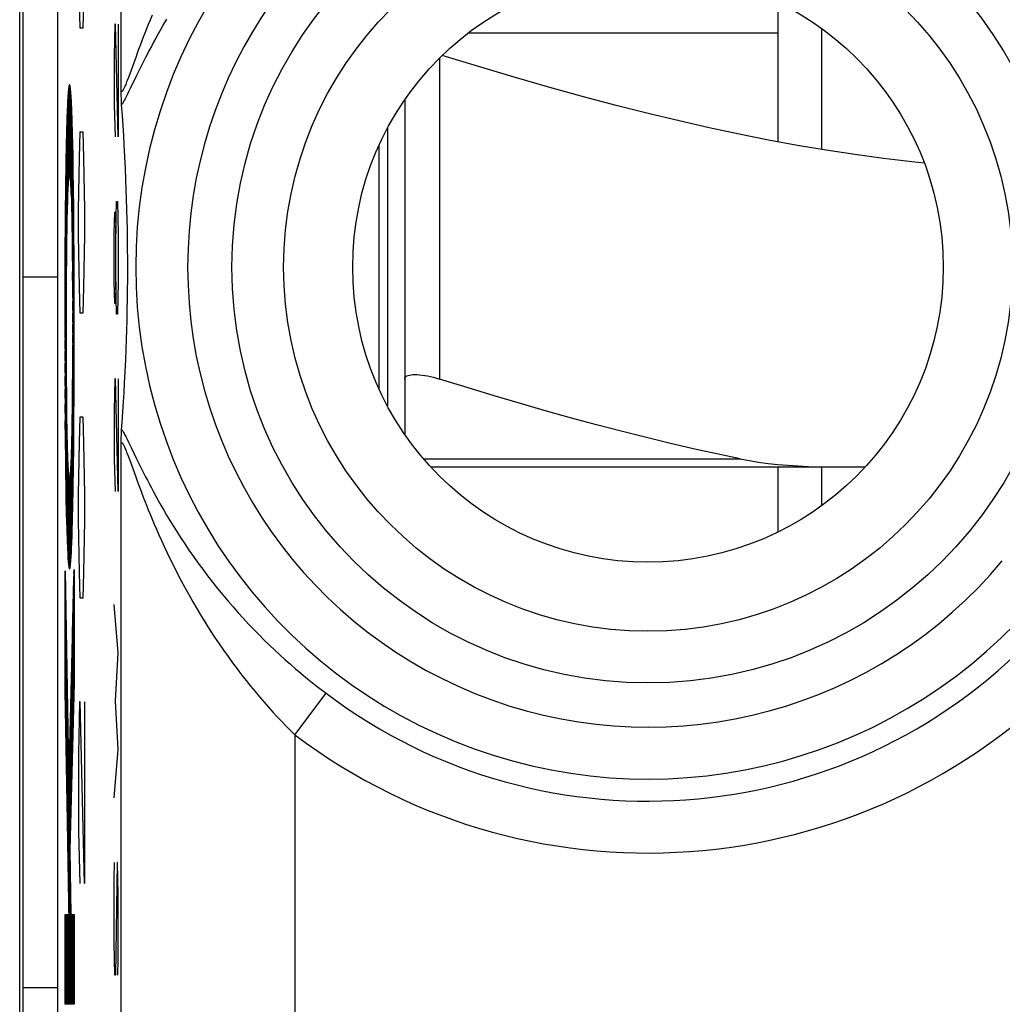
# Model space of a CAD drawing. Units: millimetres. Extents: x -22.8 to 22, y -24.5 to 24.5.
# Drawn here: x -0.5 to 5.1, y 7.9 to 13.5 of the extents above; entities that cross this region are included whole.
import ezdxf

# ---------------------------------------------------------------- set-up
doc = ezdxf.new("R2010")
doc.units = ezdxf.units.MM
doc.header["$LTSCALE"] = 15.367
doc.layers.get('0').update_dxf_attribs({"linetype": 'CONTINUOUS'})
doc.layers.add('DRAFT', color=7, linetype='CONTINUOUS')
doc.layers.add('RACCORDO', color=7, linetype='CONTINUOUS')

msp = doc.modelspace()

# ---------------------------------------------------------------- linework, layer by layer
at = {"color": 7, "linetype": 'CONTINUOUS'}
for p, q in [((-0.5243, 21.9), (-0.5243, -21.9)), ((-0.3248, 21.9), (-0.3248, -21.9)), ((-0.5418, -18.517), (-0.5418, 18.517)), ((3.8252, 12.8214), (3.8252, 13.6255)), ((4.0752, 13.4746), (4.0752, 12.7774)), ((-0.2531, 12.6279), (-0.2614, 13.105)), ((-0.2519, 12.623), (-0.2605, 13.1155)), ((-0.2507, 12.6148), (-0.2596, 13.1254)), ((-0.2494, 12.6024), (-0.2587, 13.1331)), ((-0.248, 12.5846), (-0.2577, 13.1403)), ((-0.2465, 12.5594), (-0.2567, 13.145)), ((-0.2448, 12.5203), (-0.2557, 13.1486)), ((-0.2425, 12.453), (-0.2547, 13.1502)), ((-0.228, 11.6827), (-0.2536, 13.1495)), ((-0.228, 11.7426), (-0.2525, 13.1471)), ((-0.228, 11.8054), (-0.2513, 13.1417)), ((-0.228, 11.87), (-0.2501, 13.1332)), ((-0.2281, 11.9379), (-0.2488, 13.122)), ((-0.2283, 12.0099), (-0.2475, 13.1071)), ((0.0423, 13.1104), (0.0421, 13.1233)), ((0.0429, 13.0865), (0.0423, 13.1104)), ((-0.2573, 12.6203), (-0.2648, 13.0502)), ((-0.2563, 12.6253), (-0.264, 13.0654)), ((-0.2553, 12.6284), (-0.2631, 13.0798)), ((-0.2542, 12.6295), (-0.2623, 13.0928)), ((-0.2286, 12.086), (-0.246, 13.087)), ((-0.2289, 12.168), (-0.2445, 13.0606)), ((0.0434, 13.0704), (0.0429, 13.0865)), ((0.0437, 13.0608), (0.0434, 13.0704)), ((0.0441, 13.0522), (0.0437, 13.0608)), ((0.0445, 13.0445), (0.0441, 13.0522)), ((1.6752, 13.0642), (1.6752, 11.4552)), ((-0.26, 12.5936), (-0.2671, 12.9977)), ((-0.2592, 12.6041), (-0.2663, 13.0163)), ((-0.2582, 12.6132), (-0.2656, 13.0337)), ((-0.2294, 12.2585), (-0.2428, 13.0262)), ((0.0494, 12.9736), (0.045, 13.035)), ((-0.2626, 12.5524), (-0.2693, 12.9362)), ((-0.2617, 12.5675), (-0.2686, 12.9575)), ((-0.2609, 12.5816), (-0.2678, 12.9783)), ((-0.2302, 12.3627), (-0.2409, 12.978)), ((0.0533, 12.9148), (0.0494, 12.9736)), ((-0.2641, 12.5172), (-0.2706, 12.8899)), ((-0.2633, 12.5358), (-0.2699, 12.9133)), ((-0.2313, 12.4918), (-0.2385, 12.9038)), ((0.0568, 12.8582), (0.0533, 12.9148)), ((1.5752, 12.8997), (1.5752, 11.3003)), ((-0.2655, 12.4764), (-0.2719, 12.8395)), ((-0.2648, 12.4975), (-0.2712, 12.865)), ((0.06, 12.8039), (0.0568, 12.8582)), ((-0.2669, 12.4291), (-0.2731, 12.7848)), ((-0.2662, 12.4534), (-0.2725, 12.8123)), ((0.0637, 12.7346), (0.06, 12.8039)), ((-0.2681, 12.3755), (-0.2742, 12.7256)), ((-0.2675, 12.4034), (-0.2736, 12.7552)), ((0.0669, 12.6687), (0.0637, 12.7346)), ((-0.2692, 12.3154), (-0.2752, 12.6616)), ((-0.2687, 12.3464), (-0.2747, 12.6937)), ((0.0696, 12.6058), (0.0669, 12.6687)), ((-0.2702, 12.2472), (-0.2762, 12.5933)), ((-0.2697, 12.2823), (-0.2757, 12.6279)), ((0.072, 12.5458), (0.0696, 12.6058)), ((-0.2706, 12.2103), (-0.2767, 12.5576)), ((0.0739, 12.4885), (0.072, 12.5458)), ((-0.2714, 12.1309), (-0.2775, 12.4826)), ((-0.271, 12.1716), (-0.2771, 12.5205)), ((0.0756, 12.4337), (0.0739, 12.4885)), ((-0.2717, 12.0882), (-0.2779, 12.443)), ((0.0772, 12.3687), (0.0756, 12.4337)), ((-0.272, 12.043), (-0.2783, 12.4028)), ((0.0782, 12.3196), (0.0772, 12.3687)), ((-0.2724, 11.9458), (-0.2789, 12.318)), ((-0.2722, 11.9956), (-0.2786, 12.3607)), ((0.0791, 12.2625), (0.0782, 12.3196)), ((-0.2726, 11.8934), (-0.2792, 12.2732)), ((0.0797, 12.201), (0.0791, 12.2625)), ((-0.2727, 11.838), (-0.2795, 12.228)), ((0.0801, 12.1467), (0.0797, 12.201)), ((-0.2728, 11.7795), (-0.2798, 12.1804)), ((-0.2281, 11.6248), (-0.2379, 12.1904)), ((0.0802, 12.0874), (0.0801, 12.1467)), ((-0.2727, 11.6504), (-0.2802, 12.0819)), ((-0.2728, 11.7172), (-0.28, 12.1322)), ((0.0799, 12.0268), (0.0802, 12.0874)), ((-0.2725, 11.5771), (-0.2804, 12.0304)), ((-0.2282, 11.5683), (-0.237, 12.0724)), ((0.0795, 11.9693), (0.0799, 12.0268)), ((-0.2721, 11.4947), (-0.2805, 11.977)), ((-0.2283, 11.5144), (-0.2364, 11.9817)), ((0.0788, 11.9153), (0.0795, 11.9693)), ((-0.2715, 11.3959), (-0.2806, 11.9219)), ((0.0777, 11.8562), (0.0788, 11.9153)), ((-0.2698, 11.2419), (-0.2807, 11.8654)), ((-0.2284, 11.4612), (-0.2362, 11.9045)), ((0.0763, 11.7928), (0.0777, 11.8562)), ((-0.2556, 10.3643), (-0.2808, 11.8061)), ((-0.2286, 11.4108), (-0.236, 11.8343)), ((-0.2568, 10.3681), (-0.2808, 11.7455)), ((-0.2288, 11.361), (-0.236, 11.7695)), ((0.0748, 11.7392), (0.0763, 11.7928)), ((-0.2291, 11.3134), (-0.236, 11.7089)), ((0.0708, 11.6245), (0.073, 11.6832)), ((0.073, 11.6832), (0.0748, 11.7392)), ((-0.2579, 10.374), (-0.2808, 11.6819)), ((-0.2293, 11.2665), (-0.2361, 11.6518)), ((-0.2592, 10.3837), (-0.2807, 11.6156)), ((-0.2296, 11.2217), (-0.2362, 11.5979)), ((0.0683, 11.5631), (0.0708, 11.6245)), ((-0.2605, 10.3969), (-0.2806, 11.5467)), ((-0.2299, 11.1775), (-0.2364, 11.5468)), ((0.0653, 11.4988), (0.0683, 11.5631)), ((-0.2619, 10.4141), (-0.2804, 11.4735)), ((-0.2303, 11.1354), (-0.2366, 11.4981)), ((0.0619, 11.4312), (0.0653, 11.4988)), ((-0.231, 11.054), (-0.2372, 11.4076)), ((-0.2306, 11.0937), (-0.2369, 11.4518)), ((0.0589, 11.3782), (0.0619, 11.4312)), ((-0.2633, 10.4363), (-0.2801, 11.3948)), ((-0.2314, 11.0146), (-0.2375, 11.3654)), ((0.0557, 11.3232), (0.0589, 11.3782)), ((-0.2649, 10.4656), (-0.2796, 11.3095)), ((-0.2323, 10.9405), (-0.2383, 11.2872)), ((-0.2318, 10.9776), (-0.2379, 11.3252)), ((0.052, 11.2659), (0.0557, 11.3232)), ((-0.2327, 10.9058), (-0.2388, 11.2513)), ((0.048, 11.2062), (0.052, 11.2659)), ((-0.2667, 10.505), (-0.2791, 11.2145)), ((-0.2337, 10.8384), (-0.2398, 11.1847)), ((-0.2332, 10.8712), (-0.2393, 11.2171)), ((0.0448, 11.1621), (0.048, 11.2062)), ((-0.2545, 10.3625), (-0.2677, 11.1179)), ((-0.2348, 10.7755), (-0.2409, 11.1259)), ((-0.2342, 10.8064), (-0.2403, 11.154)), ((0.0426, 11.1019), (0.0431, 11.1191)), ((0.0431, 11.1191), (0.0436, 11.1345)), ((0.0436, 11.1345), (0.0439, 11.1436)), ((-0.2687, 10.5606), (-0.2782, 11.1038)), ((-0.2359, 10.7169), (-0.2421, 11.0734)), ((-0.2353, 10.7459), (-0.2415, 11.099)), ((0.0421, 11.0767), (0.0426, 11.1019)), ((-0.2534, 10.3638), (-0.2648, 11.0147)), ((-0.2378, 10.638), (-0.2442, 11.0069)), ((-0.2371, 10.663), (-0.2435, 11.0279)), ((-0.2365, 10.6897), (-0.2428, 11.05)), ((-0.2715, 10.6586), (-0.2766, 10.948)), ((-0.2524, 10.3662), (-0.2629, 10.9682)), ((-0.2398, 10.5679), (-0.2465, 10.9539)), ((-0.2391, 10.5905), (-0.2457, 10.9704)), ((-0.2384, 10.6133), (-0.245, 10.9881)), ((3.8252, 10.5745), (3.8252, 10.95)), ((4.0752, 10.95), (4.0752, 10.7254)), ((-0.2514, 10.3708), (-0.2613, 10.938)), ((-0.2504, 10.3769), (-0.2599, 10.9169)), ((-0.2495, 10.3843), (-0.2585, 10.9024)), ((-0.2486, 10.3935), (-0.2573, 10.8928)), ((-0.2443, 10.4562), (-0.2519, 10.8904)), ((-0.2435, 10.4727), (-0.2509, 10.8969)), ((-0.2427, 10.4892), (-0.25, 10.905)), ((-0.242, 10.5078), (-0.2491, 10.9146)), ((-0.2412, 10.5265), (-0.2482, 10.9265)), ((-0.2405, 10.5471), (-0.2473, 10.9396)), ((-0.2477, 10.4034), (-0.2561, 10.887)), ((-0.2468, 10.4153), (-0.255, 10.8842)), ((-0.2459, 10.4275), (-0.2539, 10.884)), ((-0.2451, 10.4418), (-0.2529, 10.8859)), ((-0.269, 9.7098), (-0.2797, 10.3232)), ((-0.2291, 10.3253), (-0.2294, 10.3441)), ((-0.2291, 10.1401), (-0.2313, 10.2656)), ((-0.2291, 10.2019), (-0.2306, 10.2918)), ((-0.2291, 10.2636), (-0.23, 10.3179)), ((-0.2376, 7.8538), (-0.2797, 10.2615)), ((-0.2291, 10.0167), (-0.2325, 10.2134)), ((-0.2291, 10.0784), (-0.2319, 10.2395)), ((-0.2387, 7.8538), (-0.2797, 10.1998)), ((-0.2291, 9.8933), (-0.2338, 10.1611)), ((-0.2291, 9.955), (-0.2331, 10.1872)), ((-0.2398, 7.8538), (-0.2797, 10.1381)), ((-0.2291, 9.7698), (-0.235, 10.1088)), ((-0.2291, 9.8316), (-0.2344, 10.1349)), ((-0.2409, 7.8538), (-0.2797, 10.0764)), ((-0.2297, 9.6815), (-0.2362, 10.0565)), ((-0.2291, 9.7081), (-0.2356, 10.0826)), ((-0.242, 7.8538), (-0.2797, 10.0147)), ((-0.2309, 9.63), (-0.2375, 10.0042)), ((-0.2303, 9.6558), (-0.2369, 10.0304)), ((-0.243, 7.8538), (-0.2797, 9.9529)), ((-0.2328, 9.5529), (-0.2393, 9.9258)), ((-0.2322, 9.5786), (-0.2387, 9.9519)), ((-0.2316, 9.6043), (-0.2381, 9.9781)), ((-0.2441, 7.8538), (-0.2797, 9.8912)), ((-0.2341, 9.5014), (-0.2406, 9.8735)), ((-0.2335, 9.5271), (-0.24, 9.8996)), ((-0.2452, 7.8538), (-0.2797, 9.8295)), ((-0.2353, 9.45), (-0.2418, 9.8212)), ((-0.2347, 9.4757), (-0.2412, 9.8474)), ((-0.2463, 7.8538), (-0.2797, 9.7678)), ((-0.2366, 9.3985), (-0.2431, 9.7689)), ((-0.236, 9.4242), (-0.2424, 9.7951)), ((-0.2473, 7.8538), (-0.2797, 9.7061)), ((-0.2379, 9.3471), (-0.2443, 9.7166)), ((-0.2372, 9.3728), (-0.2437, 9.7428)), ((-0.2391, 9.2956), (-0.2455, 9.6644)), ((-0.2385, 9.3214), (-0.2449, 9.6905)), ((-0.241, 9.2185), (-0.2474, 9.5859)), ((-0.2404, 9.2442), (-0.2468, 9.6121)), ((-0.2397, 9.2699), (-0.2462, 9.6382)), ((-0.2423, 9.167), (-0.2487, 9.5336)), ((-0.2416, 9.1927), (-0.248, 9.5598)), ((-0.2435, 9.1156), (-0.2499, 9.4813)), ((-0.2429, 9.1413), (-0.2493, 9.5075)), ((-0.2448, 9.0641), (-0.2511, 9.4291)), ((-0.2441, 9.0898), (-0.2505, 9.4552)), ((-0.246, 9.0127), (-0.2524, 9.3768)), ((-0.2454, 9.0384), (-0.2518, 9.4029)), ((-0.2473, 8.9612), (-0.2536, 9.3245)), ((-0.2467, 8.9869), (-0.253, 9.3506)), ((-0.2492, 8.884), (-0.2555, 9.2461)), ((-0.2485, 8.9098), (-0.2549, 9.2722)), ((-0.2479, 8.9355), (-0.2542, 9.2983)), ((-0.2504, 8.8326), (-0.2567, 9.1938)), ((-0.2498, 8.8583), (-0.2561, 9.2199)), ((-0.2517, 8.7811), (-0.258, 9.1415)), ((-0.251, 8.8069), (-0.2573, 9.1676)), ((-0.2523, 8.7554), (-0.2586, 9.1153)), ((-0.2484, 7.8538), (-0.2668, 8.909)), ((-0.271, 7.8538), (-0.2797, 8.3483)), ((-0.27, 7.8538), (-0.279, 8.3716)), ((-0.2689, 7.8538), (-0.2779, 8.3716)), ((-0.2678, 7.8538), (-0.2768, 8.3716)), ((-0.2667, 7.8538), (-0.2758, 8.3716)), ((-0.2657, 7.8538), (-0.2747, 8.3716)), ((-0.2646, 7.8538), (-0.2736, 8.3716)), ((-0.2635, 7.8538), (-0.2725, 8.3716)), ((-0.2624, 7.8538), (-0.2715, 8.3716)), ((-0.2613, 7.8538), (-0.2704, 8.3716)), ((-0.2603, 7.8538), (-0.2693, 8.3716)), ((-0.2592, 7.8538), (-0.2682, 8.3716)), ((-0.2581, 7.8538), (-0.2671, 8.3716)), ((-0.257, 7.8538), (-0.2661, 8.3716)), ((-0.256, 7.8538), (-0.265, 8.3716)), ((-0.2549, 7.8538), (-0.2639, 8.3716)), ((-0.2538, 7.8538), (-0.2628, 8.3716)), ((-0.2527, 7.8538), (-0.2618, 8.3716)), ((-0.2516, 7.8538), (-0.2607, 8.3716)), ((-0.2506, 7.8538), (-0.2596, 8.3716)), ((-0.2495, 7.8538), (-0.2585, 8.3716)), ((-0.2366, 7.8538), (-0.2456, 8.3716)), ((-0.2355, 7.8538), (-0.2445, 8.3716)), ((-0.2344, 7.8538), (-0.2435, 8.3716)), ((-0.2333, 7.8538), (-0.2424, 8.3716)), ((-0.2323, 7.8538), (-0.2413, 8.3716)), ((-0.2312, 7.8538), (-0.2402, 8.3716)), ((-0.2301, 7.8538), (-0.2391, 8.3716)), ((-0.2291, 7.8566), (-0.2381, 8.3716)), ((-0.2291, 7.9183), (-0.237, 8.3716)), ((-0.2291, 7.98), (-0.2359, 8.3716)), ((-0.2291, 8.0418), (-0.2348, 8.3716)), ((-0.2291, 8.1035), (-0.2338, 8.3716)), ((-0.2291, 8.1652), (-0.2327, 8.3716)), ((-0.2291, 8.2269), (-0.2316, 8.3716)), ((-0.2291, 8.2886), (-0.2305, 8.3716)), ((-0.2291, 8.3503), (-0.2294, 8.3716)), ((-0.2721, 7.8538), (-0.2797, 8.2866)), ((-0.2732, 7.8538), (-0.2797, 8.2249)), ((-0.2743, 7.8538), (-0.2797, 8.1632)), ((-0.2753, 7.8538), (-0.2797, 8.1014)), ((-0.2764, 7.8538), (-0.2797, 8.0397)), ((-0.2775, 7.8538), (-0.2797, 7.978)), ((-0.2786, 7.8538), (-0.2797, 7.9163)), ((-0.2797, 7.8538), (-0.2797, 7.8546))]:
    msp.add_line(p, q, dxfattribs=at)
at = {"color": 250, "linetype": 'CONTINUOUS'}
for p, q in [((0.0421, 13.1233), (0.0421, 17.5197)), ((-0.1931, 13.4764), (-0.1979, 13.6257)), ((-0.1742, 13.6257), (-0.1789, 13.4764)), ((0.0057, 13.5), (0.0025, 13.3143)), ((0.009, 13.5), (0.0057, 13.5)), ((0.0252, 12.85), (0.009, 13.5)), ((0.0252, 13.5), (0.0252, 12.85)), ((-0.1789, 13.4764), (-0.1931, 13.4764)), ((2.0422, 13.45), (3.8252, 13.45)), ((0.1387, 13.3429), (0.1259, 13.308)), ((0.0025, 13.3143), (0.0025, 13.0357)), ((0.1259, 13.308), (0.0913, 13.2128)), ((1.8752, 13.3041), (1.8752, 11.4552)), ((0.1464, 13.2347), (0.1312, 13.2036)), ((0.0913, 13.2128), (0.0837, 13.1922)), ((0.1312, 13.2036), (0.0948, 13.1285)), ((0.0948, 13.1285), (0.0852, 13.1087)), ((-0.2645, 13.0566), (-0.2657, 13.0325)), ((-0.2443, 13.0566), (-0.2455, 13.0785)), ((-0.2668, 13.0056), (-0.2685, 12.9598)), ((-0.2657, 13.0325), (-0.2668, 13.0056)), ((-0.2414, 12.9911), (-0.2425, 13.0194)), ((-0.2403, 12.9598), (-0.2414, 12.9911)), ((0.0025, 13.0357), (0.0074, 12.85)), ((-0.2685, 12.9598), (-0.27, 12.9126)), ((-0.2388, 12.9126), (-0.2403, 12.9598)), ((-0.27, 12.9126), (-0.2718, 12.8451)), ((-0.2374, 12.8628), (-0.2388, 12.9126)), ((-0.1979, 12.73), (-0.1931, 12.8793)), ((-0.1931, 12.8793), (-0.1789, 12.8793)), ((-0.1789, 12.8793), (-0.1742, 12.73)), ((-0.2718, 12.8451), (-0.2734, 12.7671)), ((-0.2362, 12.8079), (-0.2374, 12.8628)), ((-0.2734, 12.7671), (-0.275, 12.6756)), ((-0.2349, 12.7452), (-0.2362, 12.8079)), ((-0.2333, 12.6512), (-0.2349, 12.7452)), ((-0.2026, 12.4314), (-0.1979, 12.73)), ((-0.1742, 12.73), (-0.1695, 12.4314)), ((-0.275, 12.6756), (-0.2765, 12.5747)), ((-0.232, 12.5487), (-0.2333, 12.6512)), ((-0.2765, 12.5747), (-0.2779, 12.4403)), ((-0.2638, 12.5254), (-0.263, 12.543)), ((-0.263, 12.543), (-0.2623, 12.5588)), ((-0.2474, 12.5754), (-0.2465, 12.5588)), ((-0.2453, 12.5344), (-0.2446, 12.516)), ((-0.2308, 12.4403), (-0.232, 12.5487)), ((-0.2656, 12.4735), (-0.2645, 12.5061)), ((-0.2645, 12.5061), (-0.2638, 12.5254)), ((-0.2446, 12.516), (-0.2435, 12.4848)), ((-0.2435, 12.4848), (-0.2424, 12.4509)), ((0.0122, 12.2929), (0.0155, 12.4786)), ((0.0155, 12.4786), (0.0219, 12.4786)), ((0.0219, 12.4786), (0.0252, 12.2929)), ((-0.2779, 12.4403), (-0.2791, 12.2961)), ((-0.2676, 12.4005), (-0.2666, 12.439)), ((-0.2666, 12.439), (-0.2656, 12.4735)), ((-0.2424, 12.4509), (-0.2415, 12.4138)), ((-0.2297, 12.2962), (-0.2308, 12.4403)), ((-0.2026, 12.2821), (-0.2026, 12.4314)), ((-0.1695, 12.4314), (-0.1695, 12.2821)), ((-0.2685, 12.3579), (-0.2676, 12.4005)), ((-0.2415, 12.4138), (-0.2406, 12.3726)), ((-0.2406, 12.3726), (-0.2398, 12.3323)), ((0.0025, 12.2929), (0.0057, 12.4167)), ((0.0057, 12.4167), (0.0106, 12.4167)), ((0.0106, 12.4167), (0.0122, 12.2929)), ((-0.27, 12.2625), (-0.2691, 12.319)), ((-0.2691, 12.319), (-0.2685, 12.3579)), ((-0.2398, 12.3323), (-0.239, 12.2771)), ((-0.2791, 12.2961), (-0.28, 12.144)), ((-0.2707, 12.2017), (-0.27, 12.2625)), ((-0.239, 12.2771), (-0.2382, 12.2172)), ((-0.2288, 12.144), (-0.2297, 12.2962)), ((-0.1979, 11.9836), (-0.2026, 12.2821)), ((-0.1695, 12.2821), (-0.1742, 11.9836)), ((0.0025, 12.0143), (0.0025, 12.2929)), ((0.0122, 12.0143), (0.0122, 12.2929)), ((0.0252, 12.2929), (0.0252, 12.0143)), ((-0.2713, 12.1374), (-0.2707, 12.2017)), ((-0.2382, 12.2172), (-0.2376, 12.1538)), ((-0.28, 12.144), (-0.2806, 11.953)), ((-0.2718, 12.0699), (-0.2713, 12.1374)), ((-0.2376, 12.1538), (-0.237, 12.0872)), ((-0.2282, 11.953), (-0.2288, 12.144)), ((-0.237, 12.0872), (-0.2366, 12.0173)), ((-0.2722, 11.9995), (-0.2718, 12.0699)), ((-0.2725, 11.9272), (-0.2722, 11.9995)), ((-0.2366, 12.0173), (-0.2363, 11.9454)), ((-0.1931, 11.8343), (-0.1979, 11.9836)), ((-0.1742, 11.9836), (-0.1789, 11.8343)), ((0.0057, 11.8905), (0.0025, 12.0143)), ((0.0122, 12.0143), (0.0106, 11.8905)), ((0.0155, 11.8286), (0.0122, 12.0143)), ((0.0252, 12.0143), (0.0219, 11.8286)), ((-0.2806, 11.953), (-0.2808, 11.7566)), ((-0.2727, 11.8429), (-0.2725, 11.9272)), ((-0.2363, 11.9454), (-0.2361, 11.8641)), ((-0.228, 11.7566), (-0.2282, 11.953)), ((-0.2361, 11.8641), (-0.236, 11.7792)), ((0.0106, 11.8905), (0.0057, 11.8905)), ((-0.2728, 11.758), (-0.2727, 11.8429)), ((-0.1789, 11.8343), (-0.1931, 11.8343)), ((0.0219, 11.8286), (0.0155, 11.8286)), ((-0.2808, 11.7566), (-0.2806, 11.5602)), ((-0.2727, 11.6727), (-0.2728, 11.758)), ((-0.236, 11.7792), (-0.236, 11.694)), ((-0.2282, 11.5602), (-0.228, 11.7566)), ((-0.236, 11.694), (-0.2362, 11.6091)), ((-0.2725, 11.5881), (-0.2727, 11.6727)), ((-0.2722, 11.5154), (-0.2725, 11.5881)), ((-0.2362, 11.6091), (-0.2364, 11.5334)), ((-0.2806, 11.5602), (-0.28, 11.3692)), ((-0.2718, 11.4445), (-0.2722, 11.5154)), ((-0.2364, 11.5334), (-0.2368, 11.462)), ((-0.2288, 11.3692), (-0.2282, 11.5602)), ((-0.2368, 11.462), (-0.2373, 11.3933)), ((0.0057, 11.4571), (0.0025, 11.2714)), ((0.009, 11.4571), (0.0057, 11.4571)), ((0.0252, 10.8071), (0.009, 11.4571)), ((0.0252, 11.4571), (0.0252, 10.8071)), ((-0.2713, 11.3766), (-0.2718, 11.4445)), ((-0.28, 11.3692), (-0.2791, 11.217)), ((-0.2707, 11.3119), (-0.2713, 11.3766)), ((-0.2373, 11.3933), (-0.2379, 11.3277)), ((-0.2297, 11.217), (-0.2288, 11.3692)), ((-0.27, 11.2508), (-0.2707, 11.3119)), ((-0.2379, 11.3277), (-0.2386, 11.2657)), ((-0.2696, 11.2218), (-0.2698, 11.2419)), ((-0.2386, 11.2657), (-0.2394, 11.2078)), ((-0.1979, 11.0879), (-0.1931, 11.2371)), ((-0.1931, 11.2371), (-0.1789, 11.2371)), ((-0.1789, 11.2371), (-0.1742, 11.0879)), ((0.0025, 11.2714), (0.0025, 10.9929)), ((-0.2791, 11.217), (-0.2779, 11.0728)), ((-0.2687, 11.1678), (-0.2696, 11.2218)), ((-0.2394, 11.2078), (-0.2401, 11.1678)), ((-0.2308, 11.0728), (-0.2297, 11.217)), ((-0.2679, 11.1263), (-0.2687, 11.1678)), ((-0.267, 11.0864), (-0.2679, 11.1263)), ((-0.2409, 11.1263), (-0.2418, 11.0864)), ((-0.2401, 11.1678), (-0.2409, 11.1263)), ((-0.2779, 11.0728), (-0.2768, 10.9643)), ((-0.266, 11.0506), (-0.267, 11.0864)), ((-0.2418, 11.0864), (-0.2428, 11.0506)), ((-0.2323, 10.9383), (-0.2308, 11.0728)), ((-0.2026, 10.7893), (-0.1979, 11.0879)), ((-0.1742, 11.0879), (-0.1695, 10.7893)), ((0.0421, -17.5197), (0.0421, 11.0767)), ((0.0766, 11.1086), (0.0852, 11.0912)), ((0.0852, 11.0912), (0.1002, 11.0605)), ((0.1002, 11.0605), (0.1313, 10.9961)), ((-0.2649, 11.0173), (-0.266, 11.0506)), ((-0.2638, 10.9876), (-0.2649, 11.0173)), ((-0.2438, 11.0174), (-0.245, 10.9876)), ((-0.2428, 11.0506), (-0.2438, 11.0174)), ((0.077, 11.0257), (0.0837, 11.0078)), ((0.0837, 11.0078), (0.0913, 10.9872)), ((-0.2768, 10.9643), (-0.2754, 10.8619)), ((-0.263, 10.97), (-0.2638, 10.9876)), ((-0.2623, 10.9542), (-0.263, 10.97)), ((-0.2613, 10.9376), (-0.2623, 10.9542)), ((-0.2457, 10.9701), (-0.2465, 10.9542)), ((-0.245, 10.9876), (-0.2457, 10.9701)), ((0.0025, 10.9929), (0.0074, 10.8071)), ((0.0913, 10.9872), (0.126, 10.8918)), ((0.1313, 10.9961), (0.1465, 10.965)), ((0.1465, 10.965), (0.1637, 10.9304)), ((-0.2337, 10.8375), (-0.2323, 10.9383)), ((0.126, 10.8918), (0.1388, 10.8569)), ((-0.2754, 10.8619), (-0.2739, 10.7679)), ((-0.2353, 10.7459), (-0.2337, 10.8375)), ((0.1388, 10.8569), (0.1534, 10.8181)), ((-0.2026, 10.64), (-0.2026, 10.7893)), ((-0.1695, 10.7893), (-0.1695, 10.64)), ((-0.2739, 10.7679), (-0.2726, 10.7051)), ((-0.237, 10.668), (-0.2353, 10.7459)), ((-0.2726, 10.7051), (-0.2713, 10.6502)), ((-0.2388, 10.6004), (-0.237, 10.668)), ((-0.2713, 10.6502), (-0.27, 10.6004)), ((-0.1979, 10.3414), (-0.2026, 10.64)), ((-0.1695, 10.64), (-0.1742, 10.3414)), ((-0.27, 10.6004), (-0.2685, 10.5533)), ((-0.2685, 10.5533), (-0.2674, 10.522)), ((-0.2419, 10.5074), (-0.2403, 10.5533)), ((-0.2403, 10.5533), (-0.2388, 10.6004)), ((-0.2674, 10.522), (-0.2662, 10.4936)), ((-0.2662, 10.4936), (-0.2651, 10.4681)), ((-0.2431, 10.4805), (-0.2419, 10.5074)), ((-0.2651, 10.4681), (-0.2639, 10.4451)), ((-0.2443, 10.4564), (-0.2431, 10.4805)), ((-0.2797, 10.3511), (-0.2589, 9.1042)), ((-0.2797, 9.6568), (-0.2797, 10.3511)), ((-0.2589, 9.1042), (-0.2291, 10.3579)), ((-0.2291, 10.3579), (-0.2291, 9.7066)), ((-0.1931, 10.1921), (-0.1979, 10.3414)), ((-0.1742, 10.3414), (-0.1789, 10.1921)), ((-0.1789, 10.1921), (-0.1931, 10.1921)), ((0.0252, 9.8786), (0.0025, 10.1571)), ((0.009, 9.6), (0.0252, 9.8786)), ((-0.2291, 9.7066), (-0.2526, 8.7418)), ((-0.2576, 8.3716), (-0.2797, 9.6568)), ((1.0419, 9.4064), (1.222, 9.6449)), ((-0.1979, 9.595), (-0.2026, 9.2964)), ((-0.1931, 9.595), (-0.1979, 9.595)), ((-0.1695, 8.55), (-0.1931, 9.595)), ((-0.1695, 9.595), (-0.1695, 8.55)), ((0.0252, 9.3214), (0.009, 9.6)), ((1.0419, 9.4064), (1.0419, 5.8814)), ((0.0025, 9.0429), (0.0252, 9.3214)), ((-0.2026, 9.2964), (-0.2026, 8.8486)), ((-0.2026, 8.8486), (-0.1955, 8.55)), ((-0.2526, 8.7418), (-0.2466, 8.3716)), ((0.0025, 8.5786), (0.0041, 8.6714)), ((0.0187, 8.6714), (0.009, 8.0214)), ((0.0219, 8.6714), (0.0187, 8.6714)), ((0.0252, 8.4857), (0.0219, 8.6714)), ((0.0025, 8.2071), (0.0025, 8.5786)), ((0.0252, 8.1143), (0.0252, 8.4857)), ((-0.2797, 7.8538), (-0.2797, 8.3716)), ((-0.2797, 8.3716), (-0.2576, 8.3716)), ((-0.2466, 8.3716), (-0.2291, 8.3716)), ((-0.2291, 8.3716), (-0.2291, 7.8538)), ((0.0057, 8.0214), (0.0025, 8.2071)), ((0.0236, 8.0214), (0.0252, 8.1143)), ((0.009, 8.0214), (0.0057, 8.0214)), ((-0.2291, 7.8538), (-0.2797, 7.8538))]:
    msp.add_line(p, q, dxfattribs=at)
for points in [[(0.2205, 13.5508), (0.209, 13.5232), (0.1983, 13.4969), (0.1882, 13.4716), (0.1786, 13.4475), (0.1697, 13.4245), (0.1612, 13.4025), (0.1533, 13.3816), (0.1387, 13.3429)], [(0.3037, 13.5274), (0.2867, 13.4985), (0.2709, 13.4708), (0.2559, 13.4443), (0.2418, 13.4189), (0.2286, 13.3946), (0.2161, 13.3713), (0.2043, 13.3489), (0.1932, 13.3276), (0.1827, 13.3072), (0.1728, 13.2877), (0.1635, 13.2691), (0.1464, 13.2347)], [(0.0837, 13.1922), (0.077, 13.1744), (0.074, 13.1665), (0.0712, 13.1592), (0.0685, 13.1526), (0.0661, 13.1466), (0.0638, 13.1411), (0.0617, 13.1363), (0.0597, 13.132), (0.0579, 13.1281), (0.0562, 13.1247), (0.0547, 13.1217), (0.0532, 13.1192), (0.0518, 13.117), (0.0506, 13.1152), (0.0494, 13.1138), (0.0483, 13.1128), (0.0474, 13.1121), (0.0465, 13.1117), (0.0457, 13.1118), (0.0449, 13.1121), (0.0443, 13.1128), (0.0437, 13.1138), (0.0433, 13.1151), (0.0429, 13.1167), (0.0425, 13.1186), (0.0423, 13.1208), (0.0421, 13.1233)], [(-0.2544, 13.1507), (-0.255, 13.1503), (-0.2557, 13.1492), (-0.2563, 13.1473), (-0.257, 13.1447), (-0.2576, 13.1413), (-0.2582, 13.1372), (-0.2589, 13.1323), (-0.2595, 13.1268), (-0.2601, 13.1205), (-0.2608, 13.1135), (-0.2614, 13.1059), (-0.262, 13.0975), (-0.2626, 13.0883), (-0.2633, 13.0785), (-0.2645, 13.0566)], [(-0.2455, 13.0785), (-0.2461, 13.0883), (-0.2467, 13.0975), (-0.2474, 13.1059), (-0.248, 13.1135), (-0.2486, 13.1205), (-0.2492, 13.1268), (-0.2499, 13.1323), (-0.2505, 13.1372), (-0.2512, 13.1413), (-0.2518, 13.1447), (-0.2524, 13.1473), (-0.2531, 13.1492), (-0.2537, 13.1503), (-0.2544, 13.1507)], [(0.0852, 13.1087), (0.0766, 13.0914), (0.0727, 13.0836), (0.069, 13.0764), (0.0655, 13.0697), (0.0623, 13.0637), (0.0592, 13.0581), (0.0564, 13.0531), (0.0538, 13.0486), (0.0514, 13.0446), (0.0491, 13.0409), (0.047, 13.0377), (0.045, 13.035)], [(-0.2425, 13.0194), (-0.2431, 13.0325), (-0.2443, 13.0566)], [(-0.2623, 12.5588), (-0.2613, 12.5754), (-0.2608, 12.5829), (-0.2604, 12.5897), (-0.2599, 12.596), (-0.2594, 12.6018), (-0.2589, 12.607), (-0.2584, 12.6116), (-0.2579, 12.6159), (-0.2574, 12.6196), (-0.2569, 12.6227), (-0.2564, 12.6252), (-0.2559, 12.6272), (-0.2554, 12.6286), (-0.2549, 12.6294), (-0.2544, 12.6297)], [(-0.2544, 12.6297), (-0.2539, 12.6294), (-0.2534, 12.6286), (-0.2528, 12.6272), (-0.2523, 12.6252), (-0.2518, 12.6227), (-0.2513, 12.6196), (-0.2508, 12.6159), (-0.2503, 12.6116), (-0.2498, 12.607), (-0.2493, 12.6018), (-0.2489, 12.596), (-0.2484, 12.5897), (-0.2479, 12.5829), (-0.2474, 12.5754)], [(-0.2465, 12.5588), (-0.2457, 12.543), (-0.2453, 12.5344)], [(0.045, 11.165), (0.047, 11.1623), (0.0491, 11.1591), (0.0514, 11.1554), (0.0538, 11.1514), (0.0564, 11.1469), (0.0592, 11.1419), (0.0623, 11.1363), (0.0655, 11.1302), (0.069, 11.1236), (0.0727, 11.1164), (0.0766, 11.1086)], [(0.0421, 11.0767), (0.0423, 11.0792), (0.0425, 11.0814), (0.0429, 11.0833), (0.0433, 11.0849), (0.0437, 11.0862), (0.0443, 11.0872), (0.0449, 11.0879), (0.0457, 11.0882), (0.0465, 11.0883), (0.0474, 11.0879), (0.0483, 11.0872), (0.0494, 11.0862), (0.0506, 11.0848), (0.0518, 11.083), (0.0532, 11.0809), (0.0547, 11.0783), (0.0562, 11.0753), (0.0579, 11.0719), (0.0597, 11.0681), (0.0617, 11.0638), (0.0638, 11.0589), (0.066, 11.0535), (0.0685, 11.0475), (0.0711, 11.0409), (0.074, 11.0336), (0.077, 11.0257)], [(-0.2465, 10.9542), (-0.2474, 10.9376), (-0.2479, 10.9302), (-0.2484, 10.9233), (-0.2489, 10.917), (-0.2493, 10.9113), (-0.2498, 10.9061), (-0.2503, 10.9014), (-0.2508, 10.8971), (-0.2513, 10.8935), (-0.2518, 10.8903), (-0.2523, 10.8878), (-0.2528, 10.8858), (-0.2534, 10.8844), (-0.2539, 10.8836), (-0.2544, 10.8833)], [(-0.2544, 10.8833), (-0.2549, 10.8836), (-0.2554, 10.8844), (-0.2559, 10.8858), (-0.2564, 10.8878), (-0.2569, 10.8903), (-0.2574, 10.8935), (-0.2579, 10.8971), (-0.2584, 10.9014), (-0.2589, 10.9061), (-0.2594, 10.9113), (-0.2599, 10.917), (-0.2604, 10.9233), (-0.2608, 10.9302), (-0.2613, 10.9376)], [(0.1637, 10.9304), (0.173, 10.9118), (0.183, 10.8923), (0.1935, 10.8718), (0.2046, 10.8505), (0.2164, 10.8281), (0.229, 10.8047), (0.2422, 10.7804), (0.2563, 10.7549), (0.2713, 10.7283), (0.2872, 10.7007), (0.3042, 10.6716), (0.3225, 10.6412), (0.3419, 10.6094), (0.3626, 10.5764), (0.3847, 10.542), (0.4081, 10.5064), (0.4326, 10.4703), (0.458, 10.4336), (0.4845, 10.3964), (0.5118, 10.3592), (0.5398, 10.322), (0.5686, 10.2848), (0.5977, 10.2483), (0.627, 10.2125), (0.6565, 10.1774), (0.6862, 10.143), (0.716, 10.1093), (0.746, 10.0762), (0.7761, 10.044), (0.8062, 10.0125), (0.8363, 9.9817), (0.8664, 9.9516), (0.8965, 9.9223), (0.9266, 9.8937), (0.9567, 9.8658), (0.9866, 9.8386), (1.0165, 9.8121), (1.0463, 9.7863), (1.0759, 9.7612), (1.1054, 9.7367), (1.1348, 9.7128), (1.164, 9.6896), (1.1931, 9.6669), (1.222, 9.6449)], [(0.1534, 10.8181), (0.1614, 10.7971), (0.1698, 10.7751), (0.1788, 10.7521), (0.1884, 10.7279), (0.1985, 10.7026), (0.2093, 10.6762), (0.2207, 10.6486), (0.2329, 10.6197), (0.2458, 10.5897), (0.2597, 10.5581), (0.2745, 10.5251), (0.2903, 10.4906), (0.3072, 10.4546), (0.3254, 10.4167), (0.3448, 10.3774), (0.3652, 10.3372), (0.3864, 10.2964), (0.4087, 10.2549), (0.4316, 10.2132), (0.4554, 10.1713), (0.4799, 10.1292), (0.5048, 10.0879), (0.5297, 10.0474), (0.555, 10.0076), (0.5804, 9.9686), (0.6061, 9.9304), (0.6318, 9.893), (0.6576, 9.8564), (0.6835, 9.8208), (0.7094, 9.786), (0.7354, 9.752), (0.7613, 9.7188), (0.7872, 9.6865), (0.8131, 9.655), (0.8389, 9.6243), (0.8647, 9.5945), (0.8903, 9.5654), (0.9159, 9.537), (0.9414, 9.5095), (0.9667, 9.4826), (0.9919, 9.4565), (1.017, 9.4311), (1.0419, 9.4064)], [(-0.2639, 10.4451), (-0.2633, 10.4345), (-0.2626, 10.4247), (-0.262, 10.4156), (-0.2614, 10.4072), (-0.2608, 10.3995), (-0.2601, 10.3925), (-0.2595, 10.3863), (-0.2589, 10.3807), (-0.2582, 10.3759), (-0.2576, 10.3717), (-0.257, 10.3684), (-0.2563, 10.3657), (-0.2557, 10.3638), (-0.255, 10.3627), (-0.2544, 10.3623)], [(-0.2544, 10.3623), (-0.2537, 10.3627), (-0.2531, 10.3638), (-0.2524, 10.3657), (-0.2518, 10.3684), (-0.2512, 10.3717), (-0.2505, 10.3759), (-0.2499, 10.3807), (-0.2492, 10.3863), (-0.2486, 10.3925), (-0.248, 10.3995), (-0.2474, 10.4072), (-0.2467, 10.4156), (-0.2461, 10.4247), (-0.2455, 10.4345), (-0.2443, 10.4564)]]:
    msp.add_lwpolyline(points, dxfattribs=at)
at = {"color": 7, "linetype": 'CONTINUOUS'}
for points in [[(4.6665, 12.6981), (4.5941, 12.7055), (4.4305, 12.7251), (4.2667, 12.7476), (4.1018, 12.7729), (3.9361, 12.8009), (3.7693, 12.8317), (3.6, 12.8654), (3.4284, 12.902), (3.2543, 12.9415), (3.0756, 12.9845), (2.8926, 13.0307), (2.7049, 13.0804), (2.5097, 13.1344), (2.3058, 13.1932), (2.0943, 13.2565), (1.8908, 13.3193)], [(0.045, 13.035), (0.0448, 13.0379), (0.0446, 13.041), (0.0445, 13.0445)], [(1.6752, 11.4552), (1.676, 11.4606), (1.6784, 11.4653), (1.6823, 11.4695), (1.6877, 11.473), (1.6944, 11.4759), (1.7025, 11.4782), (1.7118, 11.4798), (1.7222, 11.4807), (1.7338, 11.4811), (1.7464, 11.4807), (1.76, 11.4798), (1.7745, 11.4782), (1.7898, 11.4759), (1.8058, 11.473), (1.8224, 11.4695), (1.8397, 11.4653), (1.8573, 11.4606), (1.8752, 11.4552)], [(0.0439, 11.1436), (0.0443, 11.1518), (0.0445, 11.1555), (0.0446, 11.159), (0.0448, 11.1621)]]:
    msp.add_lwpolyline(points, dxfattribs=at)
at = {"color": 250, "linetype": 'CONTINUOUS'}
for radius in [2.3952, 2.0974]:
    msp.add_circle((3.0752, 12.1), radius, dxfattribs=at)
at = {"color": 7, "linetype": 'CONTINUOUS'}
msp.add_circle((3.0752, 12.1), 1.7, dxfattribs=at)
at = {"color": 250, "linetype": 'CONTINUOUS'}
for radius, start, end in [(2.949, 39.6692, 320.3308), (2.6501, 39.6692, 320.3308), (3.076, 232.9527, 317.7964), (3.3749, 232.9527, 317.7964)]:
    msp.add_arc((3.0752, 12.1), radius, start, end, dxfattribs=at)
at = {"layer": 'DRAFT', "color": 7, "linetype": 'CONTINUOUS'}
msp.add_circle((3.0752, 12.1), 1.7, dxfattribs=at)
at = {"layer": 'RACCORDO', "color": 7, "linetype": 'CONTINUOUS'}
for p, q in [((-0.3248, 17.6717), (-0.3248, -17.6717)), ((0.0423, 13.1104), (0.0421, 13.1233)), ((0.0429, 13.0865), (0.0423, 13.1104)), ((0.0434, 13.0704), (0.0429, 13.0865)), ((0.0437, 13.0608), (0.0434, 13.0704)), ((0.0441, 13.0522), (0.0437, 13.0608)), ((0.0445, 13.0445), (0.0441, 13.0522)), ((0.0494, 12.9736), (0.045, 13.035)), ((0.0533, 12.9148), (0.0494, 12.9736)), ((0.0568, 12.8582), (0.0533, 12.9148)), ((0.06, 12.8039), (0.0568, 12.8582)), ((0.0637, 12.7346), (0.06, 12.8039)), ((1.5277, 11.3964), (1.5277, 12.8036)), ((0.0669, 12.6687), (0.0637, 12.7346)), ((0.0696, 12.6058), (0.0669, 12.6687)), ((0.072, 12.5458), (0.0696, 12.6058)), ((0.0739, 12.4885), (0.072, 12.5458)), ((0.0756, 12.4337), (0.0739, 12.4885)), ((0.0772, 12.3687), (0.0756, 12.4337)), ((0.0782, 12.3196), (0.0772, 12.3687)), ((0.0791, 12.2625), (0.0782, 12.3196)), ((0.0797, 12.201), (0.0791, 12.2625)), ((0.0801, 12.1467), (0.0797, 12.201)), ((0.0802, 12.0874), (0.0801, 12.1467)), ((0.0799, 12.0268), (0.0802, 12.0874)), ((0.0795, 11.9693), (0.0799, 12.0268)), ((0.0788, 11.9153), (0.0795, 11.9693)), ((0.0777, 11.8562), (0.0788, 11.9153)), ((0.0763, 11.7928), (0.0777, 11.8562)), ((0.0748, 11.7392), (0.0763, 11.7928)), ((0.0708, 11.6245), (0.073, 11.6832)), ((0.073, 11.6832), (0.0748, 11.7392)), ((0.0683, 11.5631), (0.0708, 11.6245)), ((0.0653, 11.4988), (0.0683, 11.5631)), ((0.0619, 11.4312), (0.0653, 11.4988)), ((0.0589, 11.3782), (0.0619, 11.4312)), ((1.6752, 11.4552), (1.6752, 11.1358)), ((0.0557, 11.3232), (0.0589, 11.3782)), ((0.052, 11.2659), (0.0557, 11.3232)), ((0.048, 11.2062), (0.052, 11.2659)), ((0.0448, 11.1621), (0.048, 11.2062)), ((0.0426, 11.1019), (0.0431, 11.1191)), ((0.0431, 11.1191), (0.0436, 11.1345)), ((0.0436, 11.1345), (0.0439, 11.1436)), ((0.0421, 11.0767), (0.0426, 11.1019)), ((1.8233, 10.95), (4.3271, 10.95)), ((-0.3248, 7.9491), (-0.5243, 7.9491))]:
    msp.add_line(p, q, dxfattribs=at)
at = {"layer": 'RACCORDO', "color": 250, "linetype": 'CONTINUOUS'}
for p, q in [((0.0421, 13.1233), (0.0421, 17.5197)), ((0.1387, 13.3429), (0.1259, 13.308)), ((0.1259, 13.308), (0.0913, 13.2128)), ((0.1464, 13.2347), (0.1312, 13.2036)), ((0.0913, 13.2128), (0.0837, 13.1922)), ((0.1312, 13.2036), (0.0948, 13.1285)), ((0.0948, 13.1285), (0.0852, 13.1087)), ((-0.5243, 12.0434), (-0.3248, 12.0434)), ((0.0421, -17.5197), (0.0421, 11.0767)), ((0.0766, 11.1086), (0.0852, 11.0912)), ((0.0852, 11.0912), (0.1002, 11.0605)), ((0.1002, 11.0605), (0.1313, 10.9961)), ((0.077, 11.0257), (0.0837, 11.0078)), ((0.0837, 11.0078), (0.0913, 10.9872)), ((0.0913, 10.9872), (0.126, 10.8918)), ((0.1313, 10.9961), (0.1465, 10.965)), ((0.1465, 10.965), (0.1637, 10.9304)), ((1.7833, 10.9952), (3.6063, 10.9952)), ((0.126, 10.8918), (0.1388, 10.8569)), ((0.1388, 10.8569), (0.1534, 10.8181)), ((1.0419, 9.4064), (1.222, 9.6449)), ((1.0419, 9.4064), (1.0419, 5.8814))]:
    msp.add_line(p, q, dxfattribs=at)
for points in [[(0.2205, 13.5508), (0.209, 13.5232), (0.1983, 13.4969), (0.1882, 13.4716), (0.1786, 13.4475), (0.1697, 13.4245), (0.1612, 13.4025), (0.1533, 13.3816), (0.1387, 13.3429)], [(0.3037, 13.5274), (0.2867, 13.4985), (0.2709, 13.4708), (0.2559, 13.4443), (0.2418, 13.4189), (0.2286, 13.3946), (0.2161, 13.3713), (0.2043, 13.3489), (0.1932, 13.3276), (0.1827, 13.3072), (0.1728, 13.2877), (0.1635, 13.2691), (0.1464, 13.2347)], [(0.0837, 13.1922), (0.077, 13.1744), (0.074, 13.1665), (0.0712, 13.1592), (0.0685, 13.1526), (0.0661, 13.1466), (0.0638, 13.1411), (0.0617, 13.1363), (0.0597, 13.132), (0.0579, 13.1281), (0.0562, 13.1247), (0.0547, 13.1217), (0.0532, 13.1192), (0.0518, 13.117), (0.0506, 13.1152), (0.0494, 13.1138), (0.0483, 13.1128), (0.0474, 13.1121), (0.0465, 13.1117), (0.0457, 13.1118), (0.0449, 13.1121), (0.0443, 13.1128), (0.0437, 13.1138), (0.0433, 13.1151), (0.0429, 13.1167), (0.0425, 13.1186), (0.0423, 13.1208), (0.0421, 13.1233)], [(0.0852, 13.1087), (0.0766, 13.0914), (0.0727, 13.0836), (0.069, 13.0764), (0.0655, 13.0697), (0.0623, 13.0637), (0.0592, 13.0581), (0.0564, 13.0531), (0.0538, 13.0486), (0.0514, 13.0446), (0.0491, 13.0409), (0.047, 13.0377), (0.045, 13.035)], [(0.045, 11.165), (0.047, 11.1623), (0.0491, 11.1591), (0.0514, 11.1554), (0.0538, 11.1514), (0.0564, 11.1469), (0.0592, 11.1419), (0.0623, 11.1363), (0.0655, 11.1302), (0.069, 11.1236), (0.0727, 11.1164), (0.0766, 11.1086)], [(0.0421, 11.0767), (0.0423, 11.0792), (0.0425, 11.0814), (0.0429, 11.0833), (0.0433, 11.0849), (0.0437, 11.0862), (0.0443, 11.0872), (0.0449, 11.0879), (0.0457, 11.0882), (0.0465, 11.0883), (0.0474, 11.0879), (0.0483, 11.0872), (0.0494, 11.0862), (0.0506, 11.0848), (0.0518, 11.083), (0.0532, 11.0809), (0.0547, 11.0783), (0.0562, 11.0753), (0.0579, 11.0719), (0.0597, 11.0681), (0.0617, 11.0638), (0.0638, 11.0589), (0.066, 11.0535), (0.0685, 11.0475), (0.0711, 11.0409), (0.074, 11.0336), (0.077, 11.0257)], [(0.1637, 10.9304), (0.173, 10.9118), (0.183, 10.8923), (0.1935, 10.8718), (0.2046, 10.8505), (0.2164, 10.8281), (0.229, 10.8047), (0.2422, 10.7804), (0.2563, 10.7549), (0.2713, 10.7283), (0.2872, 10.7007), (0.3042, 10.6716), (0.3225, 10.6412), (0.3419, 10.6094), (0.3626, 10.5764), (0.3847, 10.542), (0.4081, 10.5064), (0.4326, 10.4703), (0.458, 10.4336), (0.4845, 10.3964), (0.5118, 10.3592), (0.5398, 10.322), (0.5686, 10.2848), (0.5977, 10.2483), (0.627, 10.2125), (0.6565, 10.1774), (0.6862, 10.143), (0.716, 10.1093), (0.746, 10.0762), (0.7761, 10.044), (0.8062, 10.0125), (0.8363, 9.9817), (0.8664, 9.9516), (0.8965, 9.9223), (0.9266, 9.8937), (0.9567, 9.8658), (0.9866, 9.8386), (1.0165, 9.8121), (1.0463, 9.7863), (1.0759, 9.7612), (1.1054, 9.7367), (1.1348, 9.7128), (1.164, 9.6896), (1.1931, 9.6669), (1.222, 9.6449)], [(0.1534, 10.8181), (0.1614, 10.7971), (0.1698, 10.7751), (0.1788, 10.7521), (0.1884, 10.7279), (0.1985, 10.7026), (0.2093, 10.6762), (0.2207, 10.6486), (0.2329, 10.6197), (0.2458, 10.5897), (0.2597, 10.5581), (0.2745, 10.5251), (0.2903, 10.4906), (0.3072, 10.4546), (0.3254, 10.4167), (0.3448, 10.3774), (0.3652, 10.3372), (0.3864, 10.2964), (0.4087, 10.2549), (0.4316, 10.2132), (0.4554, 10.1713), (0.4799, 10.1292), (0.5048, 10.0879), (0.5297, 10.0474), (0.555, 10.0076), (0.5804, 9.9686), (0.6061, 9.9304), (0.6318, 9.893), (0.6576, 9.8564), (0.6835, 9.8208), (0.7094, 9.786), (0.7354, 9.752), (0.7613, 9.7188), (0.7872, 9.6865), (0.8131, 9.655), (0.8389, 9.6243), (0.8647, 9.5945), (0.8903, 9.5654), (0.9159, 9.537), (0.9414, 9.5095), (0.9667, 9.4826), (0.9919, 9.4565), (1.017, 9.4311), (1.0419, 9.4064)]]:
    msp.add_lwpolyline(points, dxfattribs=at)
at = {"layer": 'RACCORDO', "color": 7, "linetype": 'CONTINUOUS'}
for points in [[(0.045, 13.035), (0.0448, 13.0379), (0.0446, 13.041), (0.0445, 13.0445)], [(3.6063, 10.9952), (3.4711, 11.0238), (3.3348, 11.0541), (3.1975, 11.086), (3.0594, 11.1195), (2.9202, 11.1547), (2.7789, 11.1916), (2.6357, 11.2304), (2.4904, 11.2709), (2.3418, 11.3137), (2.1895, 11.3587), (2.034, 11.4058), (1.8752, 11.4552)], [(0.0439, 11.1436), (0.0443, 11.1518), (0.0445, 11.1555), (0.0446, 11.159), (0.0448, 11.1621)], [(3.6063, 10.9952), (3.6585, 10.9853), (3.712, 10.9767), (3.7669, 10.9694), (3.8232, 10.9632), (3.8809, 10.9584), (3.9399, 10.9546), (4.0001, 10.952), (4.0617, 10.9504), (4.1245, 10.95)]]:
    msp.add_lwpolyline(points, dxfattribs=at)
at = {"layer": 'RACCORDO', "color": 250, "linetype": 'CONTINUOUS'}
for radius in [2.3952, 2.0974]:
    msp.add_circle((3.0752, 12.1), radius, dxfattribs=at)
for radius, start, end in [(2.949, 39.6692, 320.3308), (2.6501, 39.6692, 320.3308), (3.076, 232.9527, 317.7964), (3.3749, 232.9527, 317.7964)]:
    msp.add_arc((3.0752, 12.1), radius, start, end, dxfattribs=at)

doc.saveas('drawing.dxf')
